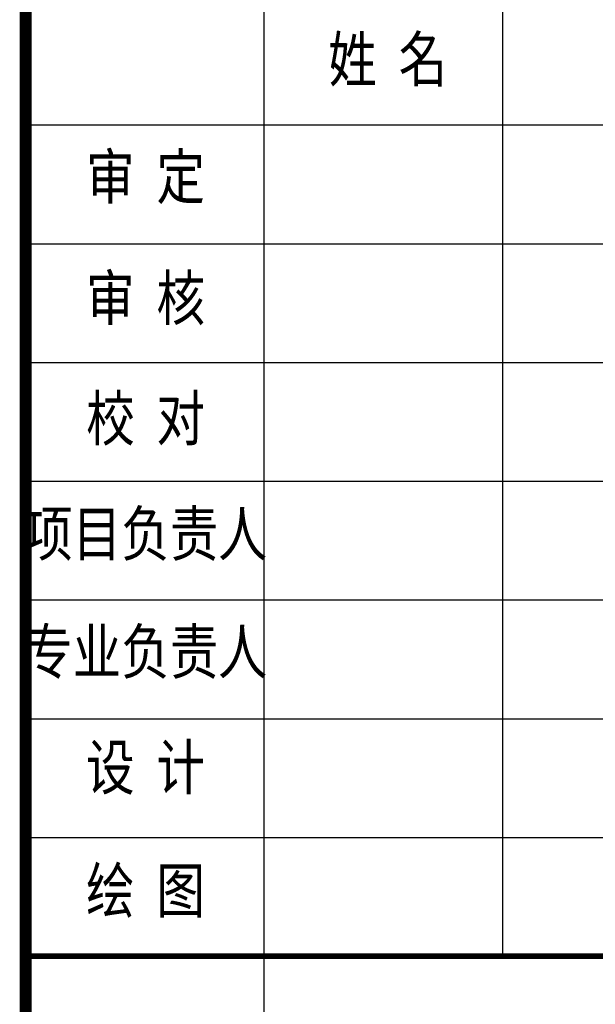
# Model space of a CAD drawing. Extents: x 31355 to 280911, y -621611 to 133641.
# Drawn here: x 248430 to 252350, y -332958 to -326255 of the extents above; entities that cross this region are included whole.
import ezdxf
from ezdxf.enums import TextEntityAlignment as Align

# ---------------------------------------------------------------- set-up
doc = ezdxf.new("R2010")
doc.units = 0
doc.header["$LTSCALE"] = 1000
doc.header["$MEASUREMENT"] = 0
doc.styles.add('HZTXT', font='SIMPLEX', dxfattribs={"width": 0.6, "bigfont": 'HZTXT'})

msp = doc.modelspace()

# ---------------------------------------------------------------- linework, layer by layer
at = {"color": 3, "linetype": 'ByBlock'}
for p, q in [((250095.9, -341054.7), (250095.9, -326163.1)), ((251720.8, -332630.1), (251720.8, -326163.1)), ((248470.9, -326971.4), (254970.8, -326971.4)), ((248470.9, -327779.8), (254970.8, -327779.8)), ((248470.9, -328588.2), (254970.8, -328588.2)), ((248470.9, -329396.6), (254970.8, -329396.6)), ((248470.9, -330205), (254970.8, -330205)), ((248470.9, -331013.4), (254970.8, -331013.4)), ((248470.9, -331821.7), (254970.8, -331821.7))]:
    msp.add_line(p, q, dxfattribs=at)
for points, const_width in [([(248470.9, -341054.7), (248470.9, -301054.7)], 80.8), ([(248470.9, -332630.1), (254970.8, -332630.1)], 40.4)]:
    msp.add_lwpolyline(points, dxfattribs=dict(at, const_width=const_width))

# ---------------------------------------------------------------- texts
at = {"linetype": 'ByBlock', "style": 'HZTXT', "width": 0.8}
for s, p in [('姓  名', (250936.5, -326563.9)), ('审  定', (249287.2, -327363.1)), ('审  核', (249287.2, -328188.5)), ('校  对', (249287.2, -329008)), ('项目负责人', (249287.2, -329793.6)), ('专业负责人', (249287.2, -330596.8)), ('设  计', (249287.2, -331384.2)), ('绘  图', (249287.2, -332222.9))]:
    msp.add_text(s, height=303.14, dxfattribs=at).set_placement(p, align=Align.MIDDLE)

doc.saveas('drawing.dxf')
